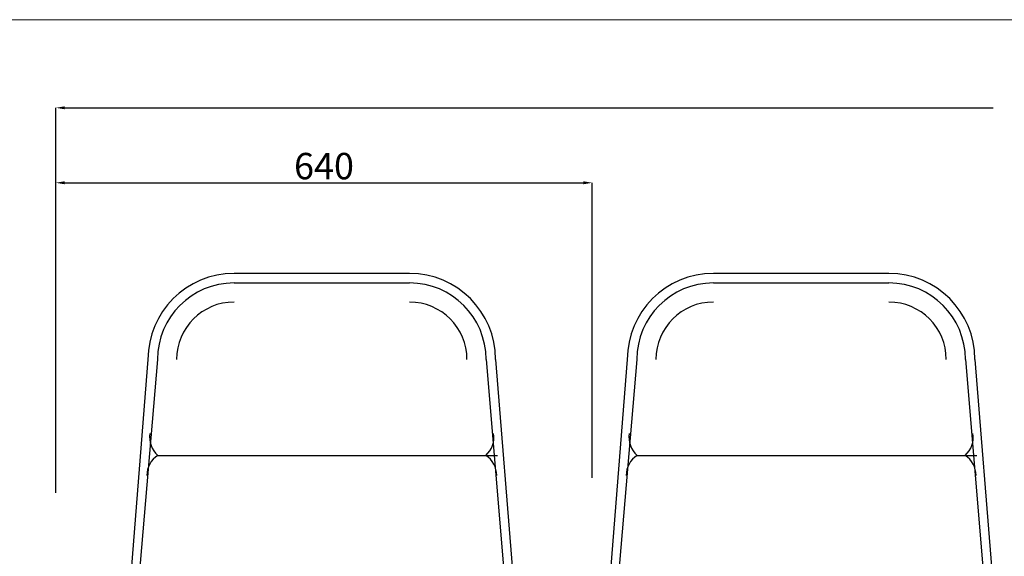
# Model space of a CAD drawing. Units: inches. Extents: x 249633 to 465103, y 253784 to 327134.
# Drawn here: x 347389 to 350748, y 294886 to 296718 of the extents above; entities that cross this region are included whole.
import ezdxf

# ---------------------------------------------------------------- set-up
doc = ezdxf.new("R2010")
doc.units = ezdxf.units.IN
doc.header["$MEASUREMENT"] = 0
doc.layers.add('MANH', color=33, linetype='Continuous')

msp = doc.modelspace()

# ---------------------------------------------------------------- linework, layer by layer
at = {"color": 5}
for p, q in [((347512.1, 295102.5), (347512.1, 296417.1)), ((347542.1, 296417.1), (350709.7, 296417.1)), ((347512.1, 295154.2), (347512.1, 296161.1)), ((347542.1, 296161.1), (349312.1, 296161.1)), ((349342.1, 295154.2), (349342.1, 296161.1))]:
    msp.add_line(p, q, dxfattribs=at)
for p, q in [((348719.1, 295851.6, 0), (348120.2, 295851.6, 0)), ((350354.1, 295851.6, 0), (349755.2, 295851.6, 0)), ((348120.2, 295819, 0), (348719.1, 295819, 0)), ((349755.2, 295819, 0), (350354.1, 295819, 0))]:
    msp.add_line(p, q)
at = {"linetype": 'Continuous'}
for p, q in [((347826.8, 295558.1, 0), (347726.7, 294298.6, 0)), ((347859.4, 295558.1, 0), (347754.2, 294316, 0)), ((348979.9, 295558.1, 0), (349085.1, 294316, 0)), ((349012.5, 295558.1, 0), (349112.5, 294298.6, 0)), ((349461.8, 295558.1, 0), (349361.7, 294298.6, 0)), ((349461.8, 295558.1, 0), (349361.7, 294298.6, 0)), ((349461.8, 295558.1, 0), (349361.7, 294298.6, 0)), ((349494.4, 295558.1, 0), (349389.2, 294316, 0)), ((349494.4, 295558.1, 0), (349389.2, 294316, 0)), ((349494.4, 295558.1, 0), (349389.2, 294316, 0)), ((350614.9, 295558.1, 0), (350720.1, 294316, 0)), ((350647.5, 295558.1, 0), (350747.5, 294298.6, 0))]:
    msp.add_line(p, q, dxfattribs=at)
at = {"color": 5, "linetype": 'Continuous'}
for p, q in [((347860.3, 295230.4, 0), (349019.1, 295230.4, 0)), ((349495.3, 295230.4, 0), (350654.1, 295230.4, 0))]:
    msp.add_line(p, q, dxfattribs=at)
at = {"linetype": 'Continuous'}
for centre, radius, start, end in [((348120.2, 295558.1, 0), 293.5, 90, 180), ((348719.1, 295558.1, 0), 293.5, 0, 90), ((349755.2, 295558.1, 0), 293.5, 90, 180), ((350354.1, 295558.1, 0), 293.5, 0, 90), ((348120.2, 295558.1, 0), 260.9, 90, 180), ((348719.1, 295558.1, 0), 260.9, 0, 90), ((349755.2, 295558.1, 0), 260.9, 90, 180), ((350354.1, 295558.1, 0), 260.9, 0, 90)]:
    msp.add_arc(centre, radius, start, end, dxfattribs=at)
at = {"color": 5, "linetype": 'Continuous'}
for centre, radius, start, end in [((348120.2, 295558.1, 0), 195.7, 90, 180), ((348719.1, 295558.1, 0), 195.7, 0, 90), ((349755.2, 295558.1, 0), 195.7, 90, 180), ((350354.1, 295558.1, 0), 195.7, 0, 90), ((347914.1, 295292.1, 0), 81.8, 170.9076, 228.8932), ((348925.1, 295292.1, 0), 81.8, 311.1068, 9.0924), ((349549.1, 295292.1, 0), 81.8, 170.9076, 228.8932), ((349549.1, 295292.1, 0), 81.8, 170.9076, 228.8932), ((349549.1, 295292.1, 0), 81.8, 170.9076, 228.8932), ((350560.1, 295292.1, 0), 81.8, 311.1068, 9.0924), ((347904.6, 295161.6, 0), 81.8, 122.7785, 180), ((348934.6, 295161.6, 0), 81.8, 0, 57.2215), ((349539.6, 295161.6, 0), 81.8, 122.7785, 180), ((349539.6, 295161.6, 0), 81.8, 122.7785, 180), ((349539.6, 295161.6, 0), 81.8, 122.7785, 180), ((350569.6, 295161.6, 0), 81.8, 0, 57.2215)]:
    msp.add_arc(centre, radius, start, end, dxfattribs=at)
at = {"color": 5, "lineweight": 20}
for points in [[(347542.1, 296422.1), (347542.1, 296412.1), (347512.1, 296417.1)], [(347542.1, 296166.1), (347542.1, 296156.1), (347512.1, 296161.1)], [(349312.1, 296166.1), (349312.1, 296156.1), (349342.1, 296161.1)]]:
    msp.add_solid(points, dxfattribs=at)
at = {"layer": 'MANH', "color": 5, "lineweight": 20, "ltscale": 2}
msp.add_lwpolyline([(346150.2, 296718), (357366.1, 296718), (357366.1, 291083), (346150.2, 291083)], close=True, dxfattribs=at)

# ---------------------------------------------------------------- texts
at = {"color": 2, "insert": (348427.1, 296218.1), "char_height": 90, "attachment_point": 5}
msp.add_mtext('\\A1;640', dxfattribs=at)

doc.saveas('drawing.dxf')
